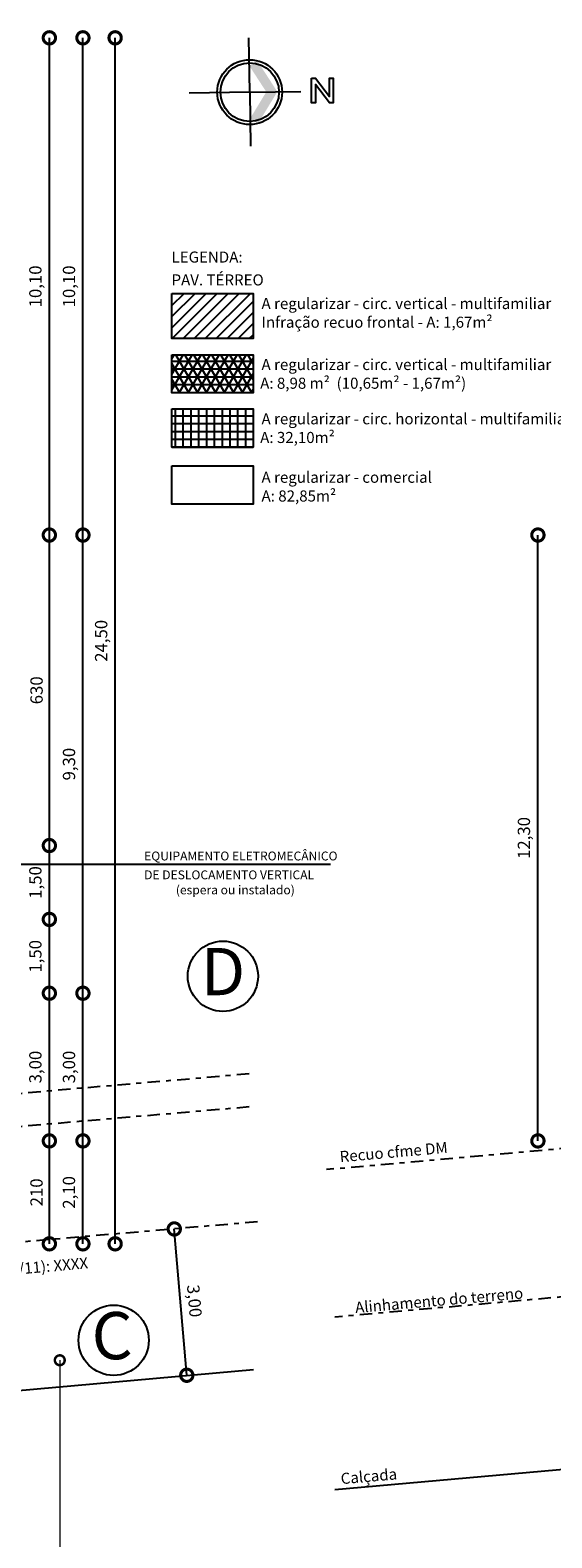
# Model space of a CAD drawing. Units: millimetres. Extents: x 774 to 1043, y 283 to 426.
# Drawn here: x 962 to 973, y 371 to 401 of the extents above; entities that cross this region are included whole.
import ezdxf

# ---------------------------------------------------------------- set-up
doc = ezdxf.new("R2010")
doc.units = ezdxf.units.MM
doc.linetypes.add('DASHDOTX2', pattern=[50.8, 25.4, -12.7, 0, -12.7])
for name, color, linetype in [('layer 01', 7, 'Continuous'), ('layer 02', 2, 'Continuous'), ('layer texto', 2, 'Continuous'), ('Layer1', 3, 'Continuous'), ('textos explicativos', 10, 'Continuous')]:
    doc.layers.add(name, color=color, linetype=linetype)
doc.styles.add('Arial', font='arial.ttf')
doc.styles.add('juliano', font='swissel.ttf')
doc.dimstyles.new('juliano', dxfattribs={"dimtxt": 0.25, "dimasz": 1, "dimexe": 0.5, "dimexo": 1, "dimgap": 0.5, "dimtad": 1, "dimzin": 4, "dimtxsty": 'juliano', "dimblk": 'DOTSMALL', "dimcen": 1, "dimse1": 1, "dimse2": 1, "dimclrd": 2, "dimclre": 8, "dimclrt": 2, "dimadec": 0, "dimazin": 0, "dimtfac": 1, "dimtmove": 2, "dimatfit": 3, "dimldrblk": 'DOTSMALL', "dimfxl": 0, "dimarcsym": 0})

# ---------------------------------------------------------------- blocks, each defined once
blk = doc.blocks.new('_DotSmall')
at = {"color": 0, "linetype": 'ByBlock', "const_width": 0.5}
blk.add_lwpolyline([(-0.0625, 0, 1), (0.0625, 0, 1)], format="xyb", close=True, dxfattribs=at)
blk = doc.blocks.new('LNORTE')
at = {"color": 0, "linetype": 'ByBlock'}
blk.add_lwpolyline([(14.74, 2.71), (15.54, 2.71), (18.53, -1.21), (18.53, 2.71), (19.33, 2.71), (19.33, -2.53), (18.53, -2.53), (15.54, 1.4), (15.54, -2.53), (14.74, -2.53)], close=True, dxfattribs=at)
blk = doc.blocks.new('*D111')
at = {"color": 2, "lineweight": -2}
blk.add_line((965.245, 373.948), (964.991, 376.92), dxfattribs=at)
at = {"layer": 'Defpoints', "color": 0}
for p in [(964.991, 376.92), (966.349, 377.036), (966.602, 374.064)]:
    blk.add_point(p, dxfattribs=at)
at = {"color": 2, "lineweight": -2, "xscale": 0.5, "yscale": 0.5, "zscale": 0.5}
for p, rotation in [((964.991, 376.92), 94.88248072152282), ((965.245, 373.948), 274.8824807215228)]:
    blk.add_blockref('_DotSmall', p, dxfattribs=dict(at, rotation=rotation))
at = {"color": 2, "insert": (965.369, 375.455), "char_height": 0.25, "attachment_point": 5, "rotation": 274.8825, "style": 'juliano'}
blk.add_mtext('3,00', dxfattribs=at)
blk = doc.blocks.new('*D87')
at = {"color": 2, "lineweight": -2}
blk.add_line((962.45, 376.618), (962.45, 378.709), dxfattribs=at)
at = {"layer": 'Defpoints', "color": 0}
for p in [(958.451, 378.709), (962.45, 378.709), (961.451, 376.618)]:
    blk.add_point(p, dxfattribs=at)
at = {"color": 2, "lineweight": -2, "xscale": 0.5, "yscale": 0.5, "zscale": 0.5}
for p, rotation in [((962.45, 378.709), 90), ((962.45, 376.618), 270)]:
    blk.add_blockref('_DotSmall', p, dxfattribs=dict(at, rotation=rotation))
at = {"color": 2, "insert": (962.221, 377.663), "char_height": 0.25, "attachment_point": 5, "rotation": 90, "style": 'juliano'}
blk.add_mtext('210', dxfattribs=at)
blk = doc.blocks.new('*D88')
at = {"color": 2, "lineweight": -2}
blk.add_line((962.45, 378.709), (962.45, 381.709), dxfattribs=at)
at = {"layer": 'Defpoints', "color": 0}
for p in [(958.451, 381.709), (962.45, 381.709), (958.451, 378.709)]:
    blk.add_point(p, dxfattribs=at)
at = {"color": 2, "lineweight": -2, "xscale": 0.5, "yscale": 0.5, "zscale": 0.5}
for p, rotation in [((962.45, 381.709), 90), ((962.45, 378.709), 270)]:
    blk.add_blockref('_DotSmall', p, dxfattribs=dict(at, rotation=rotation))
at = {"color": 2, "insert": (962.198, 380.209), "char_height": 0.25, "attachment_point": 5, "rotation": 90, "style": 'juliano'}
blk.add_mtext('3,00', dxfattribs=at)
blk = doc.blocks.new('*D89')
at = {"color": 2, "lineweight": -2}
blk.add_line((962.45, 381.709), (962.45, 383.209), dxfattribs=at)
at = {"layer": 'Defpoints', "color": 0}
for p in [(958.451, 383.209), (962.45, 383.209), (958.451, 381.709)]:
    blk.add_point(p, dxfattribs=at)
at = {"color": 2, "lineweight": -2, "xscale": 0.5, "yscale": 0.5, "zscale": 0.5}
for p, rotation in [((962.45, 383.209), 90), ((962.45, 381.709), 270)]:
    blk.add_blockref('_DotSmall', p, dxfattribs=dict(at, rotation=rotation))
at = {"color": 2, "insert": (962.198, 382.459), "char_height": 0.25, "attachment_point": 5, "rotation": 90, "style": 'juliano'}
blk.add_mtext('1,50', dxfattribs=at)
blk = doc.blocks.new('*D90')
at = {"color": 2, "lineweight": -2}
blk.add_line((962.45, 383.209), (962.45, 384.709), dxfattribs=at)
at = {"layer": 'Defpoints', "color": 0}
for p in [(958.451, 384.709), (962.45, 384.709), (958.451, 383.209)]:
    blk.add_point(p, dxfattribs=at)
at = {"color": 2, "lineweight": -2, "xscale": 0.5, "yscale": 0.5, "zscale": 0.5}
for p, rotation in [((962.45, 384.709), 90), ((962.45, 383.209), 270)]:
    blk.add_blockref('_DotSmall', p, dxfattribs=dict(at, rotation=rotation))
at = {"color": 2, "insert": (962.198, 383.959), "char_height": 0.25, "attachment_point": 5, "rotation": 90, "style": 'juliano'}
blk.add_mtext('1,50', dxfattribs=at)
blk = doc.blocks.new('*D91')
at = {"color": 2, "lineweight": -2}
blk.add_line((962.45, 384.709), (962.45, 391.017), dxfattribs=at)
at = {"layer": 'Defpoints', "color": 0}
for p in [(958.451, 391.017), (962.45, 391.017), (958.451, 384.709)]:
    blk.add_point(p, dxfattribs=at)
at = {"color": 2, "lineweight": -2, "xscale": 0.5, "yscale": 0.5, "zscale": 0.5}
for p, rotation in [((962.45, 391.017), 90), ((962.45, 384.709), 270)]:
    blk.add_blockref('_DotSmall', p, dxfattribs=dict(at, rotation=rotation))
at = {"color": 2, "insert": (962.222, 387.863), "char_height": 0.25, "attachment_point": 5, "rotation": 90, "style": 'juliano'}
blk.add_mtext('630', dxfattribs=at)
blk = doc.blocks.new('*D92')
at = {"color": 2, "lineweight": -2}
blk.add_line((962.45, 391.017), (962.45, 401.118), dxfattribs=at)
at = {"layer": 'Defpoints', "color": 0}
for p in [(961.451, 401.118), (962.45, 401.118), (958.451, 391.017)]:
    blk.add_point(p, dxfattribs=at)
at = {"color": 2, "lineweight": -2, "xscale": 0.5, "yscale": 0.5, "zscale": 0.5}
for p, rotation in [((962.45, 401.118), 90), ((962.45, 391.017), 270)]:
    blk.add_blockref('_DotSmall', p, dxfattribs=dict(at, rotation=rotation))
at = {"color": 2, "insert": (962.198, 396.068), "char_height": 0.25, "attachment_point": 5, "rotation": 90, "style": 'juliano'}
blk.add_mtext('10,10', dxfattribs=at)
blk = doc.blocks.new('*D65')
at = {"color": 2, "lineweight": -2}
blk.add_line((963.133, 376.618), (963.133, 378.709), dxfattribs=at)
at = {"layer": 'Defpoints', "color": 0}
for p in [(958.044, 378.709), (963.133, 378.709), (961.044, 376.618)]:
    blk.add_point(p, dxfattribs=at)
at = {"color": 2, "lineweight": -2, "xscale": 0.5, "yscale": 0.5, "zscale": 0.5}
for p, rotation in [((963.133, 378.709), 90), ((963.133, 376.618), 270)]:
    blk.add_blockref('_DotSmall', p, dxfattribs=dict(at, rotation=rotation))
at = {"color": 2, "insert": (962.881, 377.663), "char_height": 0.25, "attachment_point": 5, "rotation": 90, "style": 'juliano'}
blk.add_mtext('2,10', dxfattribs=at)
blk = doc.blocks.new('*D66')
at = {"color": 2, "lineweight": -2}
blk.add_line((963.133, 378.709), (963.133, 381.709), dxfattribs=at)
at = {"layer": 'Defpoints', "color": 0}
for p in [(961.044, 381.709), (963.133, 381.709), (958.044, 378.709)]:
    blk.add_point(p, dxfattribs=at)
at = {"color": 2, "lineweight": -2, "xscale": 0.5, "yscale": 0.5, "zscale": 0.5}
for p, rotation in [((963.133, 381.709), 90), ((963.133, 378.709), 270)]:
    blk.add_blockref('_DotSmall', p, dxfattribs=dict(at, rotation=rotation))
at = {"color": 2, "insert": (962.882, 380.209), "char_height": 0.25, "attachment_point": 5, "rotation": 90, "style": 'juliano'}
blk.add_mtext('3,00', dxfattribs=at)
blk = doc.blocks.new('*D67')
at = {"color": 2, "lineweight": -2}
blk.add_line((963.133, 381.709), (963.133, 391.017), dxfattribs=at)
at = {"layer": 'Defpoints', "color": 0}
for p in [(961.044, 391.017), (963.133, 391.017), (961.044, 381.709)]:
    blk.add_point(p, dxfattribs=at)
at = {"color": 2, "lineweight": -2, "xscale": 0.5, "yscale": 0.5, "zscale": 0.5}
for p, rotation in [((963.133, 391.017), 90), ((963.133, 381.709), 270)]:
    blk.add_blockref('_DotSmall', p, dxfattribs=dict(at, rotation=rotation))
at = {"color": 2, "insert": (962.882, 386.363), "char_height": 0.25, "attachment_point": 5, "rotation": 90, "style": 'juliano'}
blk.add_mtext('9,30', dxfattribs=at)
blk = doc.blocks.new('*D68')
at = {"color": 2, "lineweight": -2}
blk.add_line((963.133, 391.017), (963.133, 401.118), dxfattribs=at)
at = {"layer": 'Defpoints', "color": 0}
for p in [(961.044, 401.118), (963.133, 401.118), (961.044, 391.017)]:
    blk.add_point(p, dxfattribs=at)
at = {"color": 2, "lineweight": -2, "xscale": 0.5, "yscale": 0.5, "zscale": 0.5}
for p, rotation in [((963.133, 401.118), 90), ((963.133, 391.017), 270)]:
    blk.add_blockref('_DotSmall', p, dxfattribs=dict(at, rotation=rotation))
at = {"color": 2, "insert": (962.882, 396.068), "char_height": 0.25, "attachment_point": 5, "rotation": 90, "style": 'juliano'}
blk.add_mtext('10,10', dxfattribs=at)
blk = doc.blocks.new('*D102')
at = {"color": 2, "lineweight": -2}
blk.add_line((963.788, 376.618), (963.788, 401.118), dxfattribs=at)
at = {"layer": 'Defpoints', "color": 0}
for p in [(961.451, 401.118), (963.788, 401.118), (961.451, 376.618)]:
    blk.add_point(p, dxfattribs=at)
at = {"color": 2, "lineweight": -2, "xscale": 0.5, "yscale": 0.5, "zscale": 0.5}
for p, rotation in [((963.788, 401.118), 90), ((963.788, 376.618), 270)]:
    blk.add_blockref('_DotSmall', p, dxfattribs=dict(at, rotation=rotation))
at = {"color": 2, "insert": (963.536, 388.868), "char_height": 0.25, "attachment_point": 5, "rotation": 90, "style": 'juliano'}
blk.add_mtext('24,50', dxfattribs=at)
blk = doc.blocks.new('*D72')
at = {"color": 2, "lineweight": -2}
blk.add_line((972.386, 378.709), (972.386, 391.017), dxfattribs=at)
at = {"layer": 'Defpoints', "color": 0}
for p in [(972.386, 391.017), (980.576, 391.017), (980.576, 378.709)]:
    blk.add_point(p, dxfattribs=at)
at = {"color": 2, "lineweight": -2, "xscale": 0.5, "yscale": 0.5, "zscale": 0.5}
for p, rotation in [((972.386, 391.017), 90), ((972.386, 378.709), 270)]:
    blk.add_blockref('_DotSmall', p, dxfattribs=dict(at, rotation=rotation))
at = {"color": 2, "insert": (972.134, 384.863), "char_height": 0.25, "attachment_point": 5, "rotation": 90, "style": 'juliano'}
blk.add_mtext('12,30', dxfattribs=at)
blk = doc.blocks.new('*D113')
at = {"color": 2, "lineweight": -2}
blk.add_line((946.371, 367.346), (945.495, 377.602), dxfattribs=at)
at = {"layer": 'Defpoints', "color": 0}
for p in [(964.341, 379.212), (945.495, 377.602), (965.217, 368.956)]:
    blk.add_point(p, dxfattribs=at)
at = {"color": 2, "lineweight": -2, "xscale": 0.5, "yscale": 0.5, "zscale": 0.5}
for p, rotation in [((945.495, 377.602), 94.88248072152585), ((946.371, 367.346), 274.8824807215258)]:
    blk.add_blockref('_DotSmall', p, dxfattribs=dict(at, rotation=rotation))
at = {"color": 2, "insert": (946.184, 372.495), "char_height": 0.25, "attachment_point": 5, "rotation": 274.8825, "style": 'juliano'}
blk.add_mtext('10,29', dxfattribs=at)

msp = doc.modelspace()

# ---------------------------------------------------------------- hatches: boundary and pattern name
h = msp.add_hatch()
h.set_pattern_fill('NET3', color=254, scale=0.05)
h.set_pattern_definition([(0, (-2.4066, 88.16219), (0, 0.15875), []), (60, (-2.4066, 88.16219), (-0.137481533, 0.079375), []), (120, (-2.4066, 88.16219), (-0.137481533, -0.079375), [])])
h.paths.add_polyline_path([(966.596, 393.904), (966.596, 394.681), (964.943, 394.681), (964.943, 393.904)])
h = msp.add_hatch()
h.set_pattern_fill('NET', color=252, scale=0.05)
h.set_pattern_definition([(0, (-2.4066, 88.16219), (0, 0.15875), []), (90, (-2.4066, 88.16219), (-0.15875, 1e-17), [])])
h.paths.add_polyline_path([(964.943, 393.578), (964.943, 392.802), (966.596, 392.802), (966.596, 393.578)])
at = {"layer": 'Layer1', "ltscale": 0.6}
h = msp.add_hatch(dxfattribs=at)
h.set_pattern_fill('LINE', color=30, scale=0.05, angle=45)
h.set_pattern_definition([(45, (167.0066, 15.54888), (-0.112253202, 0.112253202), [])])
h.paths.add_polyline_path([(964.943, 395.927), (964.943, 395.007), (966.596, 395.007), (966.596, 395.927)])

# ---------------------------------------------------------------- linework, layer by layer
at = {"color": 1}
msp.add_lwpolyline([(958.291, 384.329), (968.17, 384.329)], dxfattribs=at)
at = {"color": 1, "linetype": 'ByBlock'}
for points in [[(967.087, 400.023), (966.677, 400.656), (966.862, 400.02), (966.516, 400.552)], [(967.087, 400.023), (966.696, 399.379), (966.862, 400.02), (966.532, 399.477)]]:
    msp.add_solid(points, dxfattribs=at)
at = {"layer": 'layer 01', "color": 3, "linetype": 'DASHDOTX2', "ltscale": 0.01}
for p, q in [((990.643, 380.125), (968.084, 378.125)), ((966.515, 380.07), (943.957, 378.143)), ((966.515, 379.398), (943.957, 377.471)), ((966.685, 377.065), (944.127, 375.138)), ((990.817, 377.129), (968.259, 375.129))]:
    msp.add_line(p, q, dxfattribs=at)
at = {"layer": 'layer 01', "color": 3, "ltscale": 0.01}
for p, q in [((944.044, 372.064), (966.602, 374.064)), ((968.259, 371.629), (990.817, 373.629))]:
    msp.add_line(p, q, dxfattribs=at)
at = {"layer": 'layer 02', "color": 0}
for points in [[(964.943, 395.927), (966.596, 395.927), (966.596, 395.007), (964.943, 395.007)], [(964.943, 394.681), (966.596, 394.681), (966.596, 393.904), (964.943, 393.904)], [(964.943, 393.578), (966.596, 393.578), (966.596, 392.802), (964.943, 392.802)], [(964.943, 392.423), (966.596, 392.423), (966.596, 391.646), (964.943, 391.646)]]:
    msp.add_lwpolyline(points, close=True, dxfattribs=at)
at = {"layer": 'layer texto'}
for q in [(966.507, 401.116), (967.567, 400.031), (965.294, 399.996), (966.541, 398.914)]:
    msp.add_line((966.524, 400.015), q, dxfattribs=at)
at = {"layer": 'layer texto', "lineweight": 13}
msp.add_lwpolyline([(962.662, 374.253), (962.662, 370.23)], dxfattribs=at)
at = {"layer": 'layer texto'}
for radius in [0.659, 0.595]:
    msp.add_circle((966.524, 400.015), radius, dxfattribs=at)
at = {"layer": 'textos explicativos'}
for centre in [(965.98, 382.054), (963.758, 374.659)]:
    msp.add_circle(centre, 0.714, dxfattribs=at)

# ---------------------------------------------------------------- block references
at = {"layer": 'layer texto', "xscale": 0.09576923076914698, "yscale": 0.09576923076914698, "zscale": 0.09576923076914698}
msp.add_blockref('LNORTE', (966.373, 400.039, 6.911), dxfattribs=at)
at = {"layer": 'layer texto', "lineweight": 13, "xscale": 0.4, "yscale": 0.4, "zscale": 0.4, "rotation": 90}
msp.add_blockref('_DotSmall', (962.662, 374.253), dxfattribs=at)

# ---------------------------------------------------------------- texts
at = {"layer": 'layer texto', "style": 'Arial'}
for s, height, p in [('LEGENDA:', 0.225, (964.935, 396.552)), ('PAV. TÉRREO', 0.225, (964.935, 396.088)), ('A regularizar - circ. vertical - multifamiliar ', 0.225, (966.765, 395.608)), ('Infração recuo frontal - A: 1,67m² ', 0.225, (966.765, 395.228)), ('A regularizar - circ. vertical - multifamiliar ', 0.225, (966.765, 394.369)), (' A: 8,98 m²  (10,65m² - 1,67m²)', 0.225, (966.669, 393.989)), ('A regularizar - circ. horizontal - multifamiliar ', 0.225, (966.765, 393.266)), (' A: 32,10m² ', 0.225, (966.669, 392.887)), ('A regularizar - comercial', 0.225, (966.765, 392.078)), ('A: 82,85m² ', 0.225, (966.765, 391.698)), ('EQUIPAMENTO ELETROMECÂNICO', 0.18, (964.378, 384.407)), ('DE DESLOCAMENTO VERTICAL', 0.18, (964.378, 384.024)), ('(espera ou instalado)', 0.18, (965.023, 383.718))]:
    msp.add_text(s, height=height, dxfattribs=at).set_placement(p)
for s, p in [('Recuo cfme DM', (968.365, 378.275)), ('Revestimento ( conforme Lei N°3092/11): XXXX', (956.66, 375.546)), ('Alinhamento do terreno', (968.678, 375.21)), ('Calçada', (968.386, 371.734))]:
    msp.add_text(s, height=0.225, rotation=4.9911, dxfattribs=at).set_placement(p)
at = {"layer": 'textos explicativos', "style": 'Arial'}
for s, p in [('D', (965.532, 381.669)), ('C', (963.31, 374.273))]:
    msp.add_text(s, height=0.96, rotation=360, dxfattribs=at).set_placement(p)

# ---------------------------------------------------------------- dimensions: what is measured, and where the dimension line sits
for base, p1, p2, angle, picture, middle in [((962.45, 401.118), (958.451, 391.017), (961.451, 401.118), 90, '*D92', (962.198, 396.068)), ((963.133, 401.118), (961.044, 391.017), (961.044, 401.118), 90, '*D68', (962.882, 396.068)), ((963.788, 401.118), (961.451, 376.618), (961.451, 401.118), 90, '*D102', (963.536, 388.868)), ((962.45, 384.709), (958.451, 383.209), (958.451, 384.709), 90, '*D90', (962.198, 383.959)), ((962.45, 383.209), (958.451, 381.709), (958.451, 383.209), 90, '*D89', (962.198, 382.459)), ((963.133, 381.709), (958.044, 378.709), (961.044, 381.709), 90, '*D66', (962.882, 380.209)), ((962.45, 381.709), (958.451, 378.709), (958.451, 381.709), 90, '*D88', (962.198, 380.209)), ((945.495, 377.602), (965.217, 368.956), (964.341, 379.212), 274.8825, '*D113', (946.184, 372.495))]:
    dim = msp.add_linear_dim(base=base, p1=p1, p2=p2, angle=angle, dimstyle='juliano', override={"dimasz": 0.5, "dimgap": 0.1})
    dim.commit()
    dim.dimension.update_dxf_attribs({"geometry": picture, "text_midpoint": middle})
for base, p1, p2, text, picture, middle in [((962.45, 391.017), (958.451, 384.709), (958.451, 391.017), '630', '*D91', (962.222, 387.863)), ((963.133, 391.017), (961.044, 381.709), (961.044, 391.017), '9,30', '*D67', (962.882, 386.363)), ((972.386, 391.017), (980.576, 378.709), (980.576, 391.017), '12,30', '*D72', (972.134, 384.863)), ((963.133, 378.709), (961.044, 376.618), (958.044, 378.709), '2,10', '*D65', (962.881, 377.663)), ((962.45, 378.709), (961.451, 376.618), (958.451, 378.709), '210', '*D87', (962.221, 377.663))]:
    dim = msp.add_linear_dim(base=base, p1=p1, p2=p2, angle=90, text=text, dimstyle='juliano', override={"dimasz": 0.5, "dimgap": 0.1})
    dim.commit()
    dim.dimension.update_dxf_attribs({"geometry": picture, "text_midpoint": middle})
dim = msp.add_aligned_dim(p1=(966.602, 374.064), p2=(966.349, 377.036), distance=1.362, text='3,00', dimstyle='juliano', override={"dimasz": 0.5, "dimgap": 0.1})
dim.commit()
dim.dimension.update_dxf_attribs({"geometry": '*D111', "text_midpoint": (965.369, 375.455)})

doc.saveas('drawing.dxf')
